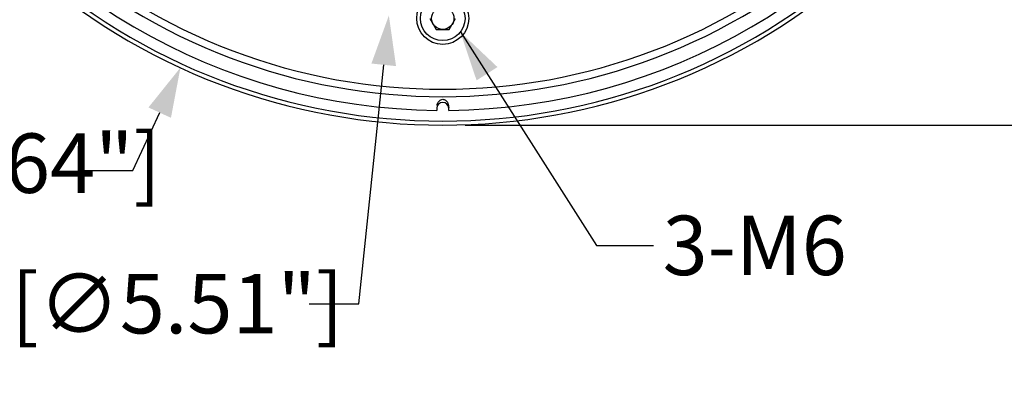
# Model space of a CAD drawing. Units: millimetres. Extents: x -490 to 611, y -704 to -253.
# Drawn here: x 182 to 315, y -518 to -468 of the extents above; entities that cross this region are included whole.
import ezdxf

# ---------------------------------------------------------------- set-up
doc = ezdxf.new("R2010")
doc.units = ezdxf.units.MM
doc.header["$LTSCALE"] = 46.2
doc.header["$PDMODE"] = 3
doc.header["$PDSIZE"] = 0.3125
doc.layers.get('0').update_dxf_attribs({"linetype": 'CONTINUOUS'})
doc.layers.get('Defpoints').update_dxf_attribs({"linetype": 'CONTINUOUS'})
for name, color, linetype in [('DH0-000-2231DXF_CONTINUOUS_LINE', 7, 'CONTINUOUS'), ('DH3-RD000044-0100-DXF_DIMENSION', 7, 'CONTINUOUS'), ('DH3-RD000044DXF_CONTINUOUS_LINE', 7, 'CONTINUOUS')]:
    doc.layers.add(name, color=color, linetype=linetype)
doc.styles.get("Standard").update_dxf_attribs({"font": 'Microsoft YaHei.ttf'})
doc.dimstyles.new('DIMSTYLE_9', dxfattribs={"dimtxt": 8, "dimasz": 6.666667, "dimexe": 2, "dimexo": 1.5, "dimgap": 1.25, "dimtad": 0, "dimtih": 1, "dimtoh": 1, "dimdec": 1, "dimzin": 0, "dimdsep": 46, "dimtxsty": 'Standard', "dimblk": '_FILLED', "dimcen": 0.09, "dimadec": 0, "dimazin": 0, "dimtp": 0.5, "dimtm": 0.5, "dimtfac": 1, "dimtdec": 1, "dimtofl": 0, "dimtmove": 0, "dimatfit": 3, "dimldrblk": '_FILLED', "dimfxl": 1, "dimtolj": 1, "dimtzin": 0, "dimarcsym": 0})
doc.dimstyles.get("Standard").update_dxf_attribs({"dimtxt": 6, "dimasz": 4, "dimexe": 2, "dimexo": 1.5, "dimtad": 1, "dimdec": 1, "dimzin": 0, "dimdsep": 46, "dimtxsty": 'Standard', "dimblk": '_FILLED', "dimcen": 0.09, "dimadec": 0, "dimazin": 0, "dimtp": 0.01, "dimtm": 0.01, "dimtfac": 1, "dimtdec": 1, "dimtofl": 0, "dimtmove": 0, "dimatfit": 3, "dimldrblk": '_FILLED', "dimfxl": 1, "dimtolj": 1, "dimtzin": 0, "dimarcsym": 0})

# ---------------------------------------------------------------- blocks, each defined once
blk = doc.blocks.new('_FILLED')
at = {"color": 0, "linetype": 'ByBlock'}
blk.add_solid([(0, 0), (-1, 0.25), (-1, -0.25)], dxfattribs=at)
blk = doc.blocks.new('*D8')
at = {"layer": 'Defpoints', "color": 0, "linetype": 'Continuous', "transparency": 16777216}
for p in [(293.98, -252.57), (240.65, -482.23), (406.8, -482.23)]:
    blk.add_point(p, dxfattribs=at)
at = {"layer": 'DH3-RD000044-0100-DXF_DIMENSION', "color": 0, "linetype": 'Continuous', "lineweight": -2, "transparency": 16777216}
for p, q in [((295.48, -252.57), (408.8, -252.57)), ((406.8, -256.57), (406.8, -478.23)), ((242.15, -482.23), (408.8, -482.23))]:
    blk.add_line(p, q, dxfattribs=at)
at = {"layer": 'DH3-RD000044-0100-DXF_DIMENSION', "color": 0, "linetype": 'Continuous', "lineweight": -2, "transparency": 16777216, "xscale": 4, "yscale": 4, "zscale": 4}
for p, rotation in [((406.8, -252.57), 90), ((406.8, -482.23), 270)]:
    blk.add_blockref('_FILLED', p, dxfattribs=dict(at, rotation=rotation))
at = {"layer": 'DH3-RD000044-0100-DXF_DIMENSION', "color": 0, "linetype": 'Continuous', "transparency": 16777216, "insert": (398.71, -372.62), "char_height": 6, "attachment_point": 2, "rotation": 90}
blk.add_mtext('\\A1;229.7 [9.04"]', dxfattribs=at)
blk = doc.blocks.new('*D9')
at = {"layer": 'Defpoints', "color": 0, "linetype": 'Continuous', "transparency": 16777216}
for p in [(274.43, -321.23), (203.87, -474.5)]:
    blk.add_point(p, dxfattribs=at)
at = {"layer": 'DH3-RD000044-0100-DXF_DIMENSION', "color": 0, "linetype": 'Continuous', "lineweight": -2, "transparency": 16777216}
for p, q in [((239.06, -397.87), (239.24, -397.87)), ((239.15, -397.96), (239.15, -397.78)), ((197.49, -488.35), (201.08, -480.56)), ((190.83, -488.35), (197.49, -488.35))]:
    blk.add_line(p, q, dxfattribs=at)
at = {"layer": 'DH3-RD000044-0100-DXF_DIMENSION', "color": 0, "linetype": 'Continuous', "lineweight": -2, "transparency": 16777216, "xscale": 6.666666666699999, "yscale": 6.666666666699999, "zscale": 6.666666666699999, "rotation": 65.28057691319059}
blk.add_blockref('_FILLED', (203.87, -474.5), dxfattribs=at)
at = {"layer": 'DH3-RD000044-0100-DXF_DIMENSION', "color": 0, "linetype": 'Continuous', "transparency": 16777216, "insert": (115.96, -483.36), "char_height": 8, "attachment_point": 1}
blk.add_mtext('\\A1;∅168.7 [∅6.64"]', dxfattribs=at)
blk = doc.blocks.new('*D16')
at = {"layer": 'Defpoints', "color": 0, "linetype": 'Continuous', "transparency": 16777216}
for p in [(270.65, -395.87), (270.65, -427.87), (335.49, -427.87)]:
    blk.add_point(p, dxfattribs=at)
at = {"layer": 'DH3-RD000044-0100-DXF_DIMENSION', "color": 0, "linetype": 'Continuous', "lineweight": -2, "transparency": 16777216}
for p, q in [((272.15, -395.87), (337.49, -395.87)), ((335.49, -399.87), (335.49, -423.87)), ((272.15, -427.87), (337.49, -427.87)), ((335.49, -427.87), (335.49, -474.56))]:
    blk.add_line(p, q, dxfattribs=at)
at = {"layer": 'DH3-RD000044-0100-DXF_DIMENSION', "color": 0, "linetype": 'Continuous', "lineweight": -2, "transparency": 16777216, "xscale": 4, "yscale": 4, "zscale": 4}
for p, rotation in [((335.49, -395.87), 90), ((335.49, -427.87), 270)]:
    blk.add_blockref('_FILLED', p, dxfattribs=dict(at, rotation=rotation))
at = {"layer": 'DH3-RD000044-0100-DXF_DIMENSION', "color": 0, "linetype": 'Continuous', "transparency": 16777216, "insert": (327.37, -453.22), "char_height": 6, "attachment_point": 2, "rotation": 90}
blk.add_mtext('\\A1;32.0 [1.26"]', dxfattribs=at)
blk = doc.blocks.new('*D21')
at = {"color": 0, "lineweight": -2, "transparency": 16777216}
for p, q in [((239.06, -397.87), (239.24, -397.87)), ((239.15, -397.96), (239.15, -397.78)), ((227.87, -506.27), (231.21, -474.12)), ((221.2, -506.27), (227.87, -506.27))]:
    blk.add_line(p, q, dxfattribs=at)
at = {"layer": 'Defpoints', "color": 0, "transparency": 16777216}
for p in [(246.39, -328.24), (231.9, -467.49)]:
    blk.add_point(p, dxfattribs=at)
at = {"color": 0, "lineweight": -2, "transparency": 16777216, "xscale": 6.666666666699999, "yscale": 6.666666666699999, "zscale": 6.666666666699999, "rotation": 84.05879432713814}
blk.add_blockref('_FILLED', (231.9, -467.49), dxfattribs=at)
at = {"color": 0, "transparency": 16777216, "insert": (183.14, -506.27), "char_height": 8, "attachment_point": 5}
blk.add_mtext('\\A1;∅140.0 [∅5.51"]', dxfattribs=at)

msp = doc.modelspace()

# ---------------------------------------------------------------- linework, layer by layer
at = {"layer": 'DH0-000-2231DXF_CONTINUOUS_LINE', "color": 7, "linetype": 'Continuous'}
for p, q in [((237.41, -467.87), (238.28, -469.37)), ((240.01, -469.37), (240.88, -467.87)), ((238.28, -469.37), (240.01, -469.37))]:
    msp.add_line(p, q, dxfattribs=at)
for radius in [3.5, 3, 1.5]:
    msp.add_circle((239.15, -467.87), radius, dxfattribs=at)
at = {"layer": 'DH3-RD000044DXF_CONTINUOUS_LINE', "color": 7, "linetype": 'Continuous'}
for p, q in [((238.35, -479.97), (238.35, -480.25)), ((239.95, -480.25), (239.95, -479.97))]:
    msp.add_line(p, q, dxfattribs=at)
for radius, start, end in [(84.37, 142.9969, 37.0053), (83.82, 143.0079, 36.9943), (80.54, 143.3302, 36.6698), (79.54, 143.3729, 36.6271), (82.38, 150.5564, 269.4436), (82.38, 270.5564, 29.4436)]:
    msp.add_arc((239.15, -397.87), radius, start, end, dxfattribs=at)
msp.add_ellipse((239.15, -479.97), major_axis=(0, 0.8), ratio=0.999962, start_param=-1.570796, end_param=1.570796, dxfattribs=at)
for points, knots in [([(238.39, -479.53), (238.42, -479.39), (238.5, -479.18), (238.74, -478.88), (238.98, -478.76), (239.15, -478.76)], [0, 0, 0, 0, 0.360611, 0.575671, 1, 1, 1, 1]), ([(239.15, -478.76), (239.28, -478.76), (239.49, -478.84), (239.71, -479.06), (239.89, -479.38), (239.95, -479.68), (239.95, -479.86)], [0, 0, 0, 0, 0.274129, 0.406952, 0.622232, 1, 1, 1, 1])]:
    msp.add_open_spline(points, degree=3, knots=knots, dxfattribs=at)

# ---------------------------------------------------------------- texts
at = {"color": 7, "insert": (268.72, -494.42), "char_height": 8, "attachment_point": 1}
msp.add_mtext('\\A1;3-M6', dxfattribs=at)

# ---------------------------------------------------------------- dimensions: what is measured, and where the dimension line sits
at = {"color": 7}
dim = msp.add_diameter_dim_2p(p1=(246.39, -328.24), p2=(231.9, -467.49), dimstyle='DIMSTYLE_9', dxfattribs=at)
dim.commit()
dim.dimension.update_dxf_attribs({"geometry": '*D21', "text_midpoint": (183.14, -506.27), "dimtype": 163})
at = {"layer": 'DH3-RD000044-0100-DXF_DIMENSION', "color": 7, "linetype": 'Continuous'}
for base, p1, p2, picture, middle in [((406.8, -482.23), (293.98, -252.57), (240.65, -482.23), '*D8', (406.8, -372.62)), ((335.49, -427.87), (270.65, -395.87), (270.65, -427.87), '*D16', (335.49, -453.22))]:
    dim = msp.add_linear_dim(base=base, p1=p1, p2=p2, angle=270, dimstyle='Standard', dxfattribs=at)
    dim.commit()
    dim.dimension.update_dxf_attribs({"geometry": picture, "text_midpoint": middle, "dimtype": 160})
dim = msp.add_diameter_dim_2p(p1=(274.43, -321.23), p2=(203.87, -474.5), dimstyle='DIMSTYLE_9', dxfattribs=at)
dim.commit()
dim.dimension.update_dxf_attribs({"geometry": '*D9', "text_midpoint": (152.77, -488.35), "dimtype": 163})

# ---------------------------------------------------------------- leaders
at = {"color": 7, "annotation_type": 0, "has_hookline": 1, "hookline_direction": 0, "text_width": 26.13}
msp.add_leader([(241.52, -469.7), (259.83, -498.42), (267.47, -498.42)], dimstyle='DIMSTYLE_9', override={"dimgap": 1.25, "dimtad": 0}, dxfattribs=at)

doc.saveas('drawing.dxf')
